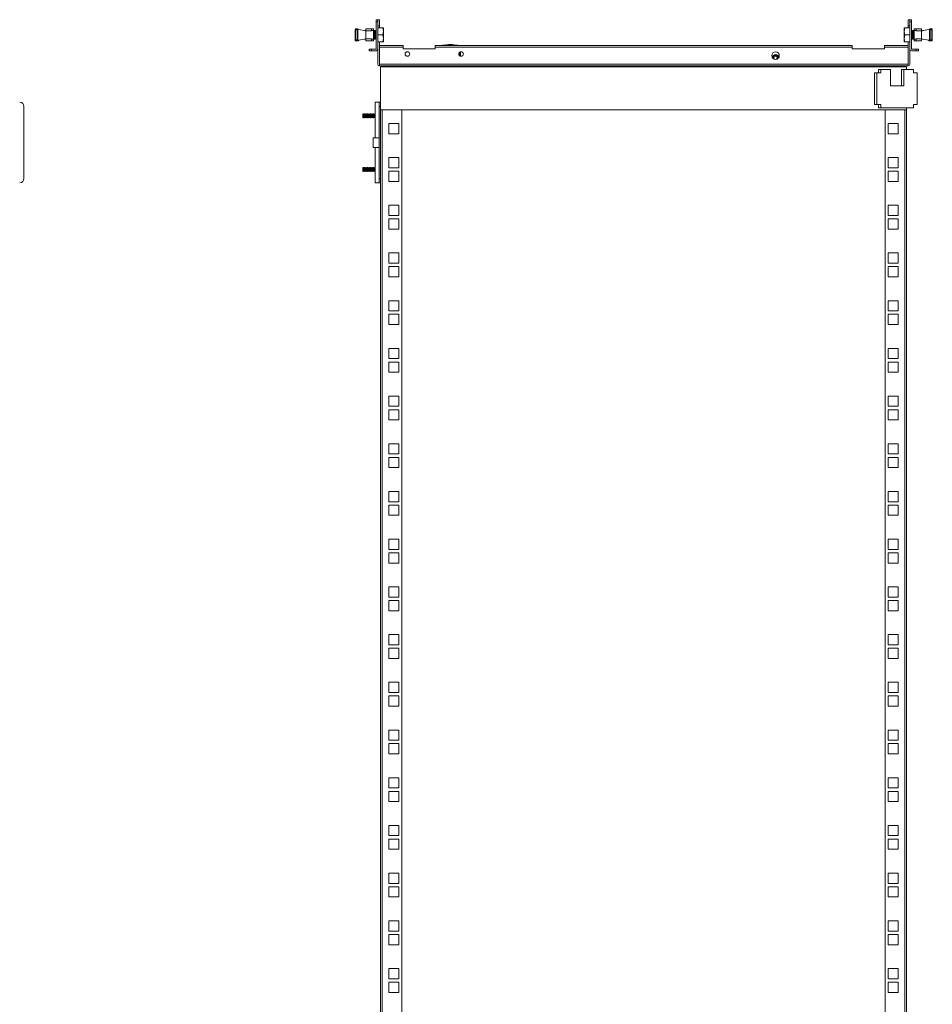
# Model space of a CAD drawing. Units: millimetres. Extents: x 4 to 5653, y 4 to 3906.
# Drawn here: x 2385 to 3235, y 1938 to 2856 of the extents above; entities that cross this region are included whole.
import ezdxf

# ---------------------------------------------------------------- set-up
doc = ezdxf.new("R2010")
doc.units = ezdxf.units.MM

msp = doc.modelspace()

# ---------------------------------------------------------------- linework, layer by layer
at = {"color": 7, "linetype": 'Continuous', "lineweight": 15}
for p, q in [((2717.18, 2853.63), (2717.18, 2855.63)), ((2717.18, 2855.63), (2718.68, 2855.63)), ((2718.68, 2853.63), (2717.18, 2853.63)), ((2717.18, 2828.23), (2717.18, 2853.63)), ((2718.68, 2855.63), (2720.18, 2855.63)), ((2718.68, 2855.63), (2718.68, 2853.63)), ((2718.68, 2828.23), (2718.68, 2853.63)), ((2720.18, 2849.92), (2720.18, 2855.63)), ((3212.68, 2855.63), (3212.68, 2849.92)), ((3214.18, 2855.63), (3212.68, 2855.63)), ((3214.18, 2853.63), (3214.18, 2855.63)), ((3214.18, 2855.63), (3215.68, 2855.63)), ((3215.68, 2853.63), (3214.18, 2853.63)), ((3214.18, 2853.63), (3214.18, 2828.23)), ((3215.68, 2855.63), (3215.68, 2853.63)), ((3215.68, 2853.63), (3215.68, 2828.23)), ((2698.19, 2846.13), (2697.69, 2846.13)), ((2697.69, 2836.83), (2697.69, 2846.13)), ((2698.19, 2846.13), (2698.19, 2847.13)), ((2698.19, 2847.13), (2699.69, 2847.13)), ((2698.19, 2836.83), (2698.19, 2846.13)), ((2699.69, 2846.13), (2698.19, 2846.13)), ((2699.69, 2846.13), (2699.69, 2847.13)), ((2700.19, 2846.13), (2699.69, 2846.13)), ((2699.69, 2836.83), (2699.69, 2846.13)), ((2700.19, 2836.83), (2700.19, 2846.13)), ((2701.09, 2846.46), (2707.68, 2845.18)), ((2706.85, 2845.48), (2706.76, 2845.36)), ((2707.11, 2845.48), (2706.85, 2845.48)), ((2706.85, 2845.48), (2706.85, 2845.34)), ((2707.26, 2845.26), (2707.11, 2845.48)), ((2707.11, 2845.48), (2707.11, 2845.29)), ((2707.68, 2846.83), (2707.68, 2845.18)), ((2707.68, 2837.78), (2707.68, 2845.18)), ((2712.68, 2845.18), (2707.68, 2845.18)), ((2707.83, 2847.09), (2712.68, 2847.09)), ((2712.68, 2847.13), (2707.98, 2847.13)), ((2714.68, 2847.13), (2712.68, 2847.13)), ((2712.68, 2847.13), (2712.68, 2845.59)), ((2712.68, 2845.18), (2712.68, 2845.59)), ((2712.68, 2845.59), (2714.68, 2845.59)), ((2714.68, 2847.13), (2714.68, 2845.59)), ((2715.98, 2845.5), (2714.68, 2845.78)), ((2714.68, 2845.59), (2714.68, 2837.37)), ((2715.45, 2845.48), (2715.45, 2837.48)), ((2715.71, 2845.48), (2715.71, 2841.48)), ((2715.98, 2845.5), (2715.98, 2841.48)), ((2716.2, 2844.79), (2715.98, 2845.1)), ((2716.68, 2845.48), (2716.2, 2844.79)), ((2716.2, 2844.79), (2716.2, 2838.17)), ((2716.94, 2845.48), (2716.68, 2845.48)), ((2716.68, 2845.48), (2716.68, 2837.48)), ((2717.18, 2845.14), (2716.94, 2845.48)), ((2716.94, 2845.48), (2716.94, 2841.48)), ((2718.68, 2849.92), (2720.18, 2849.92)), ((2723.4, 2847.98), (2718.68, 2847.98)), ((2720.18, 2849.92), (2720.18, 2847.98)), ((2723.4, 2847.98), (2723.98, 2844.73)), ((2723.98, 2847.98), (2723.4, 2847.98)), ((2723.98, 2844.73), (2723.4, 2841.48)), ((2723.98, 2844.73), (2723.98, 2847.98)), ((2723.98, 2838.23), (2723.98, 2844.73)), ((3208.88, 2844.73), (3209.46, 2847.98)), ((3209.46, 2847.98), (3208.88, 2847.98)), ((3208.88, 2847.98), (3208.88, 2844.73)), ((3209.46, 2841.48), (3208.88, 2844.73)), ((3208.88, 2844.73), (3208.88, 2838.23)), ((3214.18, 2847.98), (3209.46, 2847.98)), ((3212.68, 2849.92), (3214.18, 2849.92)), ((3212.68, 2847.98), (3212.68, 2849.92)), ((3215.91, 2845.48), (3215.68, 2845.14)), ((3216.17, 2845.48), (3215.91, 2845.48)), ((3215.91, 2841.48), (3215.91, 2845.48)), ((3216.66, 2844.79), (3216.17, 2845.48)), ((3216.17, 2837.48), (3216.17, 2845.48)), ((3216.88, 2845.1), (3216.66, 2844.79)), ((3216.66, 2838.17), (3216.66, 2844.79)), ((3218.18, 2845.79), (3216.88, 2845.51)), ((3218.18, 2845.77), (3216.88, 2845.49)), ((3216.88, 2845.49), (3216.88, 2845.51)), ((3216.88, 2841.47), (3216.88, 2845.49)), ((3217.14, 2841.48), (3217.14, 2845.48)), ((3217.4, 2837.48), (3217.4, 2845.48)), ((3220.18, 2847.14), (3218.18, 2847.14)), ((3218.18, 2847.12), (3218.18, 2847.14)), ((3220.18, 2847.12), (3218.18, 2847.12)), ((3218.18, 2847.12), (3218.18, 2845.58)), ((3218.18, 2837.36), (3218.18, 2845.58)), ((3218.18, 2845.58), (3220.18, 2845.58)), ((3220.18, 2847.12), (3220.18, 2847.14)), ((3224.88, 2847.14), (3220.18, 2847.14)), ((3220.18, 2845.58), (3220.18, 2847.12)), ((3224.88, 2847.12), (3220.18, 2847.12)), ((3220.18, 2847.08), (3225.03, 2847.08)), ((3220.18, 2845.17), (3220.18, 2845.58)), ((3225.18, 2845.17), (3220.18, 2845.17)), ((3225.18, 2845.17), (3225.18, 2846.82)), ((3225.18, 2845.17), (3231.77, 2846.46)), ((3225.6, 2845.27), (3225.18, 2845.19)), ((3225.18, 2845.17), (3225.18, 2837.77)), ((3225.74, 2845.48), (3225.58, 2845.25)), ((3226.01, 2845.48), (3225.74, 2845.48)), ((3225.74, 2845.28), (3225.74, 2845.48)), ((3226.1, 2845.35), (3226.01, 2845.48)), ((3226.01, 2845.33), (3226.01, 2845.48)), ((3231.78, 2846.47), (3226.09, 2845.36)), ((3232.67, 2846.12), (3233.17, 2846.12)), ((3232.67, 2846.12), (3232.67, 2836.82)), ((3233.17, 2847.14), (3234.67, 2847.14)), ((3233.17, 2847.12), (3233.17, 2846.12)), ((3234.67, 2847.12), (3233.17, 2847.12)), ((3234.67, 2846.12), (3233.17, 2846.12)), ((3233.17, 2846.12), (3233.17, 2836.82)), ((3234.67, 2847.12), (3234.67, 2846.12)), ((3235.17, 2846.12), (3234.67, 2846.12)), ((3234.67, 2846.12), (3234.67, 2836.82)), ((3235.17, 2846.12), (3235.17, 2836.82)), ((2697.69, 2836.83), (2698.19, 2836.83)), ((2698.19, 2835.83), (2698.19, 2836.83)), ((2698.19, 2836.83), (2699.69, 2836.83)), ((2698.19, 2835.83), (2699.69, 2835.83)), ((2699.69, 2835.83), (2699.69, 2836.83)), ((2700.19, 2836.83), (2699.69, 2836.83)), ((2707.68, 2837.78), (2701.09, 2836.49)), ((2706.76, 2837.6), (2706.85, 2837.48)), ((2706.85, 2837.62), (2706.85, 2837.48)), ((2706.85, 2837.48), (2707.11, 2837.48)), ((2707.11, 2837.48), (2707.26, 2837.7)), ((2707.11, 2837.67), (2707.11, 2837.48)), ((2707.68, 2837.78), (2712.68, 2837.78)), ((2707.68, 2837.78), (2707.68, 2836.13)), ((2712.68, 2835.87), (2707.83, 2835.87)), ((2707.98, 2835.83), (2712.68, 2835.83)), ((2712.68, 2837.78), (2712.68, 2837.37)), ((2714.68, 2837.37), (2712.68, 2837.37)), ((2712.68, 2837.37), (2712.68, 2835.83)), ((2712.68, 2835.83), (2714.68, 2835.83)), ((2714.68, 2837.18), (2715.98, 2837.45)), ((2714.68, 2835.83), (2714.68, 2837.37)), ((2715.71, 2841.48), (2715.71, 2837.48)), ((2715.98, 2841.48), (2715.98, 2837.45)), ((2715.98, 2837.85), (2716.2, 2838.17)), ((2716.2, 2838.17), (2716.68, 2837.48)), ((2716.68, 2837.48), (2716.94, 2837.48)), ((2716.94, 2841.48), (2716.94, 2837.48)), ((2716.94, 2837.48), (2717.18, 2837.81)), ((2718.68, 2841.48), (2723.4, 2841.48)), ((2718.68, 2834.98), (2723.4, 2834.98)), ((2720.18, 2814.23), (2720.18, 2834.98)), ((2723.4, 2841.48), (2723.98, 2838.23)), ((2723.98, 2838.23), (2723.4, 2834.98)), ((2723.4, 2834.98), (2723.98, 2834.98)), ((2723.98, 2834.98), (2723.98, 2838.23)), ((3208.88, 2838.23), (3209.46, 2841.48)), ((3209.46, 2834.98), (3208.88, 2838.23)), ((3208.88, 2838.23), (3208.88, 2834.98)), ((3208.88, 2834.98), (3209.46, 2834.98)), ((3214.18, 2841.48), (3209.46, 2841.48)), ((3209.46, 2834.98), (3214.18, 2834.98)), ((3212.68, 2834.98), (3212.68, 2814.23)), ((3215.68, 2837.81), (3215.91, 2837.48)), ((3215.91, 2837.48), (3215.91, 2841.48)), ((3215.91, 2837.48), (3216.17, 2837.48)), ((3216.17, 2837.48), (3216.66, 2838.17)), ((3216.66, 2838.17), (3216.88, 2837.85)), ((3216.88, 2837.45), (3216.88, 2841.47)), ((3216.88, 2837.45), (3218.18, 2837.17)), ((3217.14, 2837.48), (3217.14, 2841.48)), ((3220.18, 2837.36), (3218.18, 2837.36)), ((3218.18, 2835.82), (3218.18, 2837.36)), ((3218.18, 2835.82), (3220.18, 2835.82)), ((3220.18, 2837.77), (3220.18, 2837.36)), ((3220.18, 2837.77), (3225.18, 2837.77)), ((3220.18, 2835.82), (3220.18, 2837.36)), ((3225.03, 2835.86), (3220.18, 2835.86)), ((3220.18, 2835.82), (3224.88, 2835.82)), ((3231.77, 2836.48), (3225.18, 2837.77)), ((3225.18, 2836.12), (3225.18, 2837.77)), ((3225.6, 2837.69), (3225.74, 2837.48)), ((3225.74, 2837.48), (3225.74, 2837.66)), ((3225.74, 2837.48), (3226.01, 2837.48)), ((3226.01, 2837.48), (3226.01, 2837.61)), ((3226.01, 2837.48), (3226.09, 2837.59)), ((3232.67, 2836.82), (3233.17, 2836.82)), ((3233.17, 2836.82), (3233.17, 2835.82)), ((3233.17, 2836.82), (3234.67, 2836.82)), ((3234.67, 2835.82), (3233.17, 2835.82)), ((3234.67, 2836.82), (3234.67, 2835.82)), ((3234.67, 2836.82), (3235.17, 2836.82)), ((2710.68, 2826.63), (2710.68, 2828.13)), ((2710.68, 2828.13), (2712.68, 2828.13)), ((2712.68, 2826.63), (2710.68, 2826.63)), ((2712.68, 2826.63), (2712.68, 2828.13)), ((2712.68, 2828.13), (2717.08, 2828.13)), ((2717.08, 2826.63), (2712.68, 2826.63)), ((2718.68, 2814.23), (2718.68, 2828.23)), ((2742.28, 2831.63), (2720.28, 2831.63)), ((2720.28, 2831.63), (2720.28, 2830.03)), ((2720.28, 2830.03), (2720.28, 2814.23)), ((2742.28, 2830.03), (2720.28, 2830.03)), ((2742.28, 2830.03), (2742.28, 2831.63)), ((2742.28, 2828.63), (2742.28, 2830.03)), ((2772.28, 2828.63), (2742.28, 2828.63)), ((3160.58, 2831.63), (2772.28, 2831.63)), ((2772.28, 2831.63), (2772.28, 2830.03)), ((3160.58, 2830.03), (2772.28, 2830.03)), ((2772.28, 2830.03), (2772.28, 2828.63)), ((2778.29, 2831.63), (2779.08, 2831.86)), ((2779.77, 2832.02), (2784.58, 2832.53)), ((2784.58, 2832.53), (2784.76, 2832.53)), ((2784.76, 2832.53), (2785.4, 2832.53)), ((2786.76, 2832.53), (2785.4, 2832.53)), ((2786.76, 2832.53), (2787.4, 2832.53)), ((2787.4, 2832.53), (2787.58, 2832.53)), ((2787.58, 2832.53), (2792.38, 2832.02)), ((2793.08, 2831.86), (2793.87, 2831.63)), ((3160.58, 2830.03), (3160.58, 2831.63)), ((3160.58, 2828.63), (3160.58, 2830.03)), ((3190.58, 2828.63), (3160.58, 2828.63)), ((3212.58, 2831.63), (3190.58, 2831.63)), ((3190.58, 2831.63), (3190.58, 2830.03)), ((3190.58, 2830.03), (3190.58, 2828.63)), ((3212.58, 2830.03), (3190.58, 2830.03)), ((3212.58, 2830.03), (3212.58, 2831.63)), ((3212.58, 2814.23), (3212.58, 2830.03)), ((3214.18, 2828.23), (3214.18, 2814.23)), ((3215.78, 2828.13), (3220.18, 2828.13)), ((3220.18, 2826.63), (3215.78, 2826.63)), ((3220.18, 2826.63), (3220.18, 2828.13)), ((3220.18, 2828.13), (3222.18, 2828.13)), ((3222.18, 2826.63), (3220.18, 2826.63)), ((3222.18, 2826.63), (3222.18, 2828.13)), ((2794.65, 2824.06), (2795.14, 2824.06)), ((2795.16, 2824.73), (2795.21, 2825.46)), ((2795.58, 2825.64), (2795.58, 2821.62)), ((3087.44, 2820.13), (3088.31, 2821.63)), ((3087.44, 2820.13), (3088.24, 2818.76)), ((3090.04, 2821.63), (3088.31, 2821.63)), ((3090.91, 2820.13), (3090.04, 2821.63)), ((3090.91, 2820.13), (3090.12, 2818.76)), ((3091.62, 2820.13), (3091.56, 2819.56)), ((3212.58, 2814.23), (2720.28, 2814.23)), ((2720.28, 2814.23), (2720.28, 2813.45)), ((2720.28, 2813.45), (2720.28, 2812.63)), ((2720.28, 2812.63), (3212.58, 2812.63)), ((2721.18, 2811.63), (2721.18, 2771.63)), ((2721.18, 2811.63), (3211.18, 2811.63)), ((2776.58, 2812.63), (2776.58, 2811.63)), ((2779.58, 2811.63), (2779.58, 2812.63)), ((2784.58, 2812.63), (2784.58, 2811.63)), ((2787.58, 2811.63), (2787.58, 2812.63)), ((2792.58, 2812.63), (2792.58, 2811.63)), ((2795.58, 2812.63), (2795.58, 2811.63)), ((3084.18, 2812.63), (3084.18, 2812.39)), ((3084.18, 2812.39), (3085, 2811.81)), ((3089.18, 2812.39), (3084.18, 2812.39)), ((3085, 2811.81), (3084.75, 2811.63)), ((3093.35, 2811.81), (3085, 2811.81)), ((3094.18, 2812.39), (3089.18, 2812.39)), ((3093.35, 2811.81), (3094.18, 2812.39)), ((3093.6, 2811.63), (3093.35, 2811.81)), ((3094.18, 2812.39), (3094.18, 2812.63)), ((3187.08, 2809.13), (3184.92, 2809.13)), ((3184.92, 2806.13), (3184.92, 2809.13)), ((3187.08, 2806.13), (3187.08, 2809.13)), ((3187.08, 2809.13), (3196.08, 2809.13)), ((3196.08, 2809.13), (3196.08, 2794.13)), ((3208.58, 2809.13), (3206.42, 2809.13)), ((3206.42, 2794.13), (3206.42, 2809.13)), ((3208.58, 2794.13), (3208.58, 2809.13)), ((3208.58, 2809.13), (3217.58, 2809.13)), ((3211.18, 2811.63), (3211.18, 2809.13)), ((3212.58, 2813.45), (3212.58, 2814.23)), ((3212.58, 2812.63), (3212.58, 2813.45)), ((3217.58, 2809.13), (3217.58, 2806.13)), ((3181.42, 2776.63), (3181.42, 2806.13)), ((3183.58, 2806.13), (3181.42, 2806.13)), ((3183.58, 2776.63), (3183.58, 2806.13)), ((3183.58, 2806.13), (3187.08, 2806.13)), ((3217.58, 2806.13), (3221.08, 2806.13)), ((3221.08, 2806.13), (3221.08, 2776.63)), ((3196.08, 2794.13), (3208.58, 2794.13)), ((2389.15, 2707.63), (2389.15, 2774.63)), ((2716.18, 2778.63), (2716.18, 2745.63)), ((2716.28, 2778.63), (2716.18, 2778.63)), ((2719.85, 2778.63), (2716.28, 2778.63)), ((2719.85, 2778.63), (2719.86, 2778.63)), ((2721.18, 2778.63), (2719.86, 2778.63)), ((2719.86, 2778.63), (2719.86, 2774.63)), ((2719.86, 2774.63), (2719.86, 2707.63)), ((2721.18, 2771.63), (2721.18, 1193.63)), ((2721.18, 2771.63), (3211.18, 2771.63)), ((2722.78, 1193.63), (2722.78, 2771.63)), ((2722.78, 2771.63), (2741.18, 2771.63)), ((2741.18, 2771.63), (2741.18, 1193.63)), ((3183.58, 2776.63), (3181.42, 2776.63)), ((3187.08, 2776.63), (3183.58, 2776.63)), ((3184.92, 2773.63), (3184.92, 2776.63)), ((3187.08, 2773.63), (3184.92, 2773.63)), ((3187.08, 2773.63), (3187.08, 2776.63)), ((3217.58, 2773.63), (3187.08, 2773.63)), ((3191.18, 1193.63), (3191.18, 2771.63)), ((3191.18, 2771.63), (3209.58, 2771.63)), ((3209.58, 2771.63), (3209.58, 1193.63)), ((3211.18, 2773.63), (3211.18, 2771.63)), ((3211.18, 1193.63), (3211.18, 2771.63)), ((3217.58, 2776.63), (3217.58, 2773.63)), ((3221.08, 2776.63), (3217.58, 2776.63)), ((2704.7, 2767.82), (2704.68, 2767.78)), ((2704.68, 2767.78), (2704.68, 2764.48)), ((2704.68, 2764.48), (2704.7, 2764.43)), ((2705.05, 2768.03), (2704.7, 2767.82)), ((2704.7, 2767.82), (2704.7, 2764.43)), ((2704.7, 2764.43), (2705.05, 2764.23)), ((2705.25, 2767.68), (2705.05, 2768.03)), ((2705.05, 2768.03), (2705.05, 2764.23)), ((2705.05, 2764.23), (2705.25, 2764.58)), ((2706.02, 2767.68), (2705.25, 2767.68)), ((2705.25, 2767.68), (2705.25, 2764.58)), ((2705.25, 2764.58), (2706.02, 2764.58)), ((2706.34, 2768.23), (2706.02, 2767.68)), ((2706.02, 2767.68), (2706.02, 2764.58)), ((2706.02, 2764.58), (2706.34, 2764.03)), ((2706.65, 2767.68), (2706.34, 2768.23)), ((2706.34, 2768.23), (2706.34, 2764.03)), ((2706.34, 2764.03), (2706.65, 2764.58)), ((2707.42, 2767.68), (2706.65, 2767.68)), ((2706.65, 2767.68), (2706.65, 2764.58)), ((2706.65, 2764.58), (2707.42, 2764.58)), ((2707.74, 2768.23), (2707.42, 2767.68)), ((2707.42, 2767.68), (2707.42, 2764.58)), ((2707.42, 2764.58), (2707.74, 2764.03)), ((2708.05, 2767.68), (2707.74, 2768.23)), ((2707.74, 2768.23), (2707.74, 2764.03)), ((2707.74, 2764.03), (2708.05, 2764.58)), ((2708.82, 2767.68), (2708.05, 2767.68)), ((2708.05, 2767.68), (2708.05, 2764.58)), ((2708.05, 2764.58), (2708.82, 2764.58)), ((2709.14, 2768.23), (2708.82, 2767.68)), ((2708.82, 2767.68), (2708.82, 2764.58)), ((2708.82, 2764.58), (2709.14, 2764.03)), ((2709.45, 2767.68), (2709.14, 2768.23)), ((2709.14, 2768.23), (2709.14, 2764.03)), ((2709.14, 2764.03), (2709.45, 2764.58)), ((2710.22, 2767.68), (2709.45, 2767.68)), ((2709.45, 2767.68), (2709.45, 2764.58)), ((2709.45, 2764.58), (2710.22, 2764.58)), ((2710.54, 2768.23), (2710.22, 2767.68)), ((2710.22, 2767.68), (2710.22, 2764.58)), ((2710.22, 2764.58), (2710.54, 2764.03)), ((2710.85, 2767.68), (2710.54, 2768.23)), ((2710.54, 2768.23), (2710.54, 2764.03)), ((2710.54, 2764.03), (2710.85, 2764.58)), ((2711.62, 2767.68), (2710.85, 2767.68)), ((2710.85, 2767.68), (2710.85, 2764.58)), ((2710.85, 2764.58), (2711.62, 2764.58)), ((2711.94, 2768.23), (2711.62, 2767.68)), ((2711.62, 2767.68), (2711.62, 2764.58)), ((2711.62, 2764.58), (2711.94, 2764.03)), ((2712.25, 2767.68), (2711.94, 2768.23)), ((2711.94, 2768.23), (2711.94, 2764.03)), ((2711.94, 2764.03), (2712.25, 2764.58)), ((2713.02, 2767.68), (2712.25, 2767.68)), ((2712.25, 2767.68), (2712.25, 2764.58)), ((2712.25, 2764.58), (2713.02, 2764.58)), ((2713.34, 2768.23), (2713.02, 2767.68)), ((2713.02, 2767.68), (2713.02, 2764.58)), ((2713.02, 2764.58), (2713.34, 2764.03)), ((2713.65, 2767.68), (2713.34, 2768.23)), ((2713.34, 2768.23), (2713.34, 2764.03)), ((2713.34, 2764.03), (2713.65, 2764.58)), ((2714.42, 2767.68), (2713.65, 2767.68)), ((2713.65, 2767.68), (2713.65, 2764.58)), ((2713.65, 2764.58), (2714.42, 2764.58)), ((2714.74, 2768.23), (2714.42, 2767.68)), ((2714.42, 2767.68), (2714.42, 2764.58)), ((2714.42, 2764.58), (2714.74, 2764.03)), ((2715.05, 2767.68), (2714.74, 2768.23)), ((2714.74, 2768.23), (2714.74, 2764.03)), ((2714.74, 2764.03), (2715.05, 2764.58)), ((2715.82, 2767.68), (2715.05, 2767.68)), ((2715.05, 2767.68), (2715.05, 2764.58)), ((2715.05, 2764.58), (2715.82, 2764.58)), ((2716.14, 2768.23), (2715.82, 2767.68)), ((2715.82, 2767.68), (2715.82, 2764.58)), ((2715.82, 2764.58), (2716.14, 2764.03)), ((2716.18, 2768.16), (2716.14, 2768.23)), ((2716.14, 2768.23), (2716.14, 2764.03)), ((2716.14, 2764.03), (2716.18, 2764.1)), ((2728.93, 2758.9), (2728.93, 2749.4)), ((2738.43, 2758.9), (2728.93, 2758.9)), ((2738.43, 2749.4), (2738.43, 2758.9)), ((3203.43, 2758.9), (3193.93, 2758.9)), ((3193.93, 2758.9), (3193.93, 2749.4)), ((3203.43, 2749.4), (3203.43, 2758.9)), ((2719.86, 2745.63), (2714.36, 2745.63)), ((2714.36, 2745.63), (2714.36, 2736.63)), ((2728.93, 2749.4), (2738.43, 2749.4)), ((3193.93, 2749.4), (3203.43, 2749.4)), ((2714.36, 2736.63), (2719.86, 2736.63)), ((2716.18, 2736.63), (2716.18, 2703.63)), ((2738.43, 2727.15), (2728.93, 2727.15)), ((2728.93, 2727.15), (2728.93, 2717.65)), ((2738.43, 2717.65), (2738.43, 2727.15)), ((3203.43, 2727.15), (3193.93, 2727.15)), ((3193.93, 2727.15), (3193.93, 2717.65)), ((3203.43, 2717.65), (3203.43, 2727.15)), ((2704.7, 2717.82), (2704.68, 2717.78)), ((2704.68, 2717.78), (2704.68, 2714.48)), ((2705.05, 2718.03), (2704.7, 2717.82)), ((2704.7, 2717.82), (2704.7, 2714.43)), ((2705.25, 2717.68), (2705.05, 2718.03)), ((2705.05, 2718.03), (2705.05, 2714.23)), ((2706.02, 2717.68), (2705.25, 2717.68)), ((2705.25, 2717.68), (2705.25, 2714.58)), ((2706.34, 2718.23), (2706.02, 2717.68)), ((2706.02, 2717.68), (2706.02, 2714.58)), ((2706.65, 2717.68), (2706.34, 2718.23)), ((2706.34, 2718.23), (2706.34, 2714.03)), ((2707.42, 2717.68), (2706.65, 2717.68)), ((2706.65, 2717.68), (2706.65, 2714.58)), ((2707.74, 2718.23), (2707.42, 2717.68)), ((2707.42, 2717.68), (2707.42, 2714.58)), ((2708.05, 2717.68), (2707.74, 2718.23)), ((2707.74, 2718.23), (2707.74, 2714.03)), ((2708.82, 2717.68), (2708.05, 2717.68)), ((2708.05, 2717.68), (2708.05, 2714.58)), ((2709.14, 2718.23), (2708.82, 2717.68)), ((2708.82, 2717.68), (2708.82, 2714.58)), ((2709.45, 2717.68), (2709.14, 2718.23)), ((2709.14, 2718.23), (2709.14, 2714.03)), ((2710.22, 2717.68), (2709.45, 2717.68)), ((2709.45, 2717.68), (2709.45, 2714.58)), ((2710.54, 2718.23), (2710.22, 2717.68)), ((2710.22, 2717.68), (2710.22, 2714.58)), ((2710.85, 2717.68), (2710.54, 2718.23)), ((2710.54, 2718.23), (2710.54, 2714.03)), ((2711.62, 2717.68), (2710.85, 2717.68)), ((2710.85, 2717.68), (2710.85, 2714.58)), ((2711.94, 2718.23), (2711.62, 2717.68)), ((2711.62, 2717.68), (2711.62, 2714.58)), ((2712.25, 2717.68), (2711.94, 2718.23)), ((2711.94, 2718.23), (2711.94, 2714.03)), ((2713.02, 2717.68), (2712.25, 2717.68)), ((2712.25, 2717.68), (2712.25, 2714.58)), ((2713.34, 2718.23), (2713.02, 2717.68)), ((2713.02, 2717.68), (2713.02, 2714.58)), ((2713.65, 2717.68), (2713.34, 2718.23)), ((2713.34, 2718.23), (2713.34, 2714.03)), ((2714.42, 2717.68), (2713.65, 2717.68)), ((2713.65, 2717.68), (2713.65, 2714.58)), ((2714.74, 2718.23), (2714.42, 2717.68)), ((2714.42, 2717.68), (2714.42, 2714.58)), ((2715.05, 2717.68), (2714.74, 2718.23)), ((2714.74, 2718.23), (2714.74, 2714.03)), ((2715.82, 2717.68), (2715.05, 2717.68)), ((2715.05, 2717.68), (2715.05, 2714.58)), ((2716.14, 2718.23), (2715.82, 2717.68)), ((2715.82, 2717.68), (2715.82, 2714.58)), ((2716.18, 2718.16), (2716.14, 2718.23)), ((2716.14, 2718.23), (2716.14, 2714.03)), ((2728.93, 2717.65), (2738.43, 2717.65)), ((3193.93, 2717.65), (3203.43, 2717.65)), ((2704.68, 2714.48), (2704.7, 2714.43)), ((2704.7, 2714.43), (2705.05, 2714.23)), ((2705.05, 2714.23), (2705.25, 2714.58)), ((2705.25, 2714.58), (2706.02, 2714.58)), ((2706.02, 2714.58), (2706.34, 2714.03)), ((2706.34, 2714.03), (2706.65, 2714.58)), ((2706.65, 2714.58), (2707.42, 2714.58)), ((2707.42, 2714.58), (2707.74, 2714.03)), ((2707.74, 2714.03), (2708.05, 2714.58)), ((2708.05, 2714.58), (2708.82, 2714.58)), ((2708.82, 2714.58), (2709.14, 2714.03)), ((2709.14, 2714.03), (2709.45, 2714.58)), ((2709.45, 2714.58), (2710.22, 2714.58)), ((2710.22, 2714.58), (2710.54, 2714.03)), ((2710.54, 2714.03), (2710.85, 2714.58)), ((2710.85, 2714.58), (2711.62, 2714.58)), ((2711.62, 2714.58), (2711.94, 2714.03)), ((2711.94, 2714.03), (2712.25, 2714.58)), ((2712.25, 2714.58), (2713.02, 2714.58)), ((2713.02, 2714.58), (2713.34, 2714.03)), ((2713.34, 2714.03), (2713.65, 2714.58)), ((2713.65, 2714.58), (2714.42, 2714.58)), ((2714.42, 2714.58), (2714.74, 2714.03)), ((2714.74, 2714.03), (2715.05, 2714.58)), ((2715.05, 2714.58), (2715.82, 2714.58)), ((2715.82, 2714.58), (2716.14, 2714.03)), ((2716.14, 2714.03), (2716.18, 2714.1)), ((2719.86, 2707.63), (2719.86, 2703.63)), ((2738.43, 2714.45), (2728.93, 2714.45)), ((2728.93, 2714.45), (2728.93, 2704.95)), ((2738.43, 2704.95), (2738.43, 2714.45)), ((3203.43, 2714.45), (3193.93, 2714.45)), ((3193.93, 2714.45), (3193.93, 2704.95)), ((3203.43, 2704.95), (3203.43, 2714.45)), ((2716.18, 2703.63), (2716.28, 2703.63)), ((2716.28, 2703.63), (2719.85, 2703.63)), ((2719.85, 2703.63), (2719.86, 2703.63)), ((2719.86, 2703.63), (2721.18, 2703.63)), ((2728.93, 2704.95), (2738.43, 2704.95)), ((3193.93, 2704.95), (3203.43, 2704.95)), ((2738.43, 2682.7), (2728.93, 2682.7)), ((2728.93, 2682.7), (2728.93, 2673.2)), ((2738.43, 2673.2), (2738.43, 2682.7)), ((3203.43, 2682.7), (3193.93, 2682.7)), ((3193.93, 2682.7), (3193.93, 2673.2)), ((3203.43, 2673.2), (3203.43, 2682.7)), ((2728.93, 2673.2), (2738.43, 2673.2)), ((2738.43, 2670), (2728.93, 2670)), ((2728.93, 2670), (2728.93, 2660.5)), ((2738.43, 2660.5), (2738.43, 2670)), ((3193.93, 2673.2), (3203.43, 2673.2)), ((3203.43, 2670), (3193.93, 2670)), ((3193.93, 2670), (3193.93, 2660.5)), ((3203.43, 2660.5), (3203.43, 2670)), ((2728.93, 2660.5), (2738.43, 2660.5)), ((3193.93, 2660.5), (3203.43, 2660.5)), ((2728.93, 2638.25), (2728.93, 2628.75)), ((2738.43, 2638.25), (2728.93, 2638.25)), ((2738.43, 2628.75), (2738.43, 2638.25)), ((3203.43, 2638.25), (3193.93, 2638.25)), ((3193.93, 2638.25), (3193.93, 2628.75)), ((3203.43, 2628.75), (3203.43, 2638.25)), ((2728.93, 2628.75), (2738.43, 2628.75)), ((2728.93, 2625.55), (2728.93, 2616.05)), ((2738.43, 2625.55), (2728.93, 2625.55)), ((2738.43, 2616.05), (2738.43, 2625.55)), ((3193.93, 2628.75), (3203.43, 2628.75)), ((3203.43, 2625.55), (3193.93, 2625.55)), ((3193.93, 2625.55), (3193.93, 2616.05)), ((3203.43, 2616.05), (3203.43, 2625.55)), ((2728.93, 2616.05), (2738.43, 2616.05)), ((3193.93, 2616.05), (3203.43, 2616.05)), ((2728.93, 2593.8), (2728.93, 2584.3)), ((2738.43, 2593.8), (2728.93, 2593.8)), ((2738.43, 2584.3), (2738.43, 2593.8)), ((3203.43, 2593.8), (3193.93, 2593.8)), ((3193.93, 2593.8), (3193.93, 2584.3)), ((3203.43, 2584.3), (3203.43, 2593.8)), ((2728.93, 2584.3), (2738.43, 2584.3)), ((2728.93, 2581.1), (2728.93, 2571.6)), ((2738.43, 2581.1), (2728.93, 2581.1)), ((2738.43, 2571.6), (2738.43, 2581.1)), ((3193.93, 2584.3), (3203.43, 2584.3)), ((3203.43, 2581.1), (3193.93, 2581.1)), ((3193.93, 2581.1), (3193.93, 2571.6)), ((3203.43, 2571.6), (3203.43, 2581.1)), ((2728.93, 2571.6), (2738.43, 2571.6)), ((3193.93, 2571.6), (3203.43, 2571.6)), ((2728.93, 2549.35), (2728.93, 2539.85)), ((2738.43, 2549.35), (2728.93, 2549.35)), ((2738.43, 2539.85), (2738.43, 2549.35)), ((3203.43, 2549.35), (3193.93, 2549.35)), ((3193.93, 2549.35), (3193.93, 2539.85)), ((3203.43, 2539.85), (3203.43, 2549.35)), ((2728.93, 2539.85), (2738.43, 2539.85)), ((2728.93, 2536.65), (2728.93, 2527.15)), ((2738.43, 2536.65), (2728.93, 2536.65)), ((2738.43, 2527.15), (2738.43, 2536.65)), ((3193.93, 2539.85), (3203.43, 2539.85)), ((3203.43, 2536.65), (3193.93, 2536.65)), ((3193.93, 2536.65), (3193.93, 2527.15)), ((3203.43, 2527.15), (3203.43, 2536.65)), ((2728.93, 2527.15), (2738.43, 2527.15)), ((3193.93, 2527.15), (3203.43, 2527.15)), ((2728.93, 2504.9), (2728.93, 2495.4)), ((2738.43, 2504.9), (2728.93, 2504.9)), ((2738.43, 2495.4), (2738.43, 2504.9)), ((3203.43, 2504.9), (3193.93, 2504.9)), ((3193.93, 2504.9), (3193.93, 2495.4)), ((3203.43, 2495.4), (3203.43, 2504.9)), ((2728.93, 2495.4), (2738.43, 2495.4)), ((2728.93, 2492.2), (2728.93, 2482.7)), ((2738.43, 2492.2), (2728.93, 2492.2)), ((2738.43, 2482.7), (2738.43, 2492.2)), ((3193.93, 2495.4), (3203.43, 2495.4)), ((3203.43, 2492.2), (3193.93, 2492.2)), ((3193.93, 2492.2), (3193.93, 2482.7)), ((3203.43, 2482.7), (3203.43, 2492.2)), ((2728.93, 2482.7), (2738.43, 2482.7)), ((3193.93, 2482.7), (3203.43, 2482.7)), ((2728.93, 2460.45), (2728.93, 2450.95)), ((2738.43, 2460.45), (2728.93, 2460.45)), ((2738.43, 2450.95), (2738.43, 2460.45)), ((3203.43, 2460.45), (3193.93, 2460.45)), ((3193.93, 2460.45), (3193.93, 2450.95)), ((3203.43, 2450.95), (3203.43, 2460.45)), ((2728.93, 2450.95), (2738.43, 2450.95)), ((3193.93, 2450.95), (3203.43, 2450.95)), ((2728.93, 2447.75), (2728.93, 2438.25)), ((2738.43, 2447.75), (2728.93, 2447.75)), ((2738.43, 2438.25), (2738.43, 2447.75)), ((3203.43, 2447.75), (3193.93, 2447.75)), ((3193.93, 2447.75), (3193.93, 2438.25)), ((3203.43, 2438.25), (3203.43, 2447.75)), ((2728.93, 2438.25), (2738.43, 2438.25)), ((3193.93, 2438.25), (3203.43, 2438.25)), ((2728.93, 2416), (2728.93, 2406.5)), ((2738.43, 2416), (2728.93, 2416)), ((2738.43, 2406.5), (2738.43, 2416)), ((3203.43, 2416), (3193.93, 2416)), ((3193.93, 2416), (3193.93, 2406.5)), ((3203.43, 2406.5), (3203.43, 2416)), ((2728.93, 2406.5), (2738.43, 2406.5)), ((3193.93, 2406.5), (3203.43, 2406.5)), ((2728.93, 2403.3), (2728.93, 2393.8)), ((2738.43, 2403.3), (2728.93, 2403.3)), ((2738.43, 2393.8), (2738.43, 2403.3)), ((3203.43, 2403.3), (3193.93, 2403.3)), ((3193.93, 2403.3), (3193.93, 2393.8)), ((3203.43, 2393.8), (3203.43, 2403.3)), ((2728.93, 2393.8), (2738.43, 2393.8)), ((3193.93, 2393.8), (3203.43, 2393.8)), ((2728.93, 2371.55), (2728.93, 2362.05)), ((2738.43, 2371.55), (2728.93, 2371.55)), ((2738.43, 2362.05), (2738.43, 2371.55)), ((3203.43, 2371.55), (3193.93, 2371.55)), ((3193.93, 2371.55), (3193.93, 2362.05)), ((3203.43, 2362.05), (3203.43, 2371.55)), ((2728.93, 2362.05), (2738.43, 2362.05)), ((2728.93, 2358.85), (2728.93, 2349.35)), ((2738.43, 2358.85), (2728.93, 2358.85)), ((2738.43, 2349.35), (2738.43, 2358.85)), ((3193.93, 2362.05), (3203.43, 2362.05)), ((3203.43, 2358.85), (3193.93, 2358.85)), ((3193.93, 2358.85), (3193.93, 2349.35)), ((3203.43, 2349.35), (3203.43, 2358.85)), ((2728.93, 2349.35), (2738.43, 2349.35)), ((3193.93, 2349.35), (3203.43, 2349.35)), ((2728.93, 2327.1), (2728.93, 2317.6)), ((2738.43, 2327.1), (2728.93, 2327.1)), ((2738.43, 2317.6), (2738.43, 2327.1)), ((3203.43, 2327.1), (3193.93, 2327.1)), ((3193.93, 2327.1), (3193.93, 2317.6)), ((3203.43, 2317.6), (3203.43, 2327.1)), ((2728.93, 2317.6), (2738.43, 2317.6)), ((2728.93, 2314.4), (2728.93, 2304.9)), ((2738.43, 2314.4), (2728.93, 2314.4)), ((2738.43, 2304.9), (2738.43, 2314.4)), ((3193.93, 2317.6), (3203.43, 2317.6)), ((3203.43, 2314.4), (3193.93, 2314.4)), ((3193.93, 2314.4), (3193.93, 2304.9)), ((3203.43, 2304.9), (3203.43, 2314.4)), ((2728.93, 2304.9), (2738.43, 2304.9)), ((3193.93, 2304.9), (3203.43, 2304.9)), ((2728.93, 2282.65), (2728.93, 2273.15)), ((2738.43, 2282.65), (2728.93, 2282.65)), ((2738.43, 2273.15), (2738.43, 2282.65)), ((3203.43, 2282.65), (3193.93, 2282.65)), ((3193.93, 2282.65), (3193.93, 2273.15)), ((3203.43, 2273.15), (3203.43, 2282.65)), ((2728.93, 2273.15), (2738.43, 2273.15)), ((2728.93, 2269.95), (2728.93, 2260.45)), ((2738.43, 2269.95), (2728.93, 2269.95)), ((2738.43, 2260.45), (2738.43, 2269.95)), ((3193.93, 2273.15), (3203.43, 2273.15)), ((3203.43, 2269.95), (3193.93, 2269.95)), ((3193.93, 2269.95), (3193.93, 2260.45)), ((3203.43, 2260.45), (3203.43, 2269.95)), ((2728.93, 2260.45), (2738.43, 2260.45)), ((3193.93, 2260.45), (3203.43, 2260.45)), ((2728.93, 2238.2), (2728.93, 2228.7)), ((2738.43, 2238.2), (2728.93, 2238.2)), ((2738.43, 2228.7), (2738.43, 2238.2)), ((3203.43, 2238.2), (3193.93, 2238.2)), ((3193.93, 2238.2), (3193.93, 2228.7)), ((3203.43, 2228.7), (3203.43, 2238.2)), ((2728.93, 2228.7), (2738.43, 2228.7)), ((2728.93, 2225.5), (2728.93, 2216)), ((2738.43, 2225.5), (2728.93, 2225.5)), ((2738.43, 2216), (2738.43, 2225.5)), ((3193.93, 2228.7), (3203.43, 2228.7)), ((3203.43, 2225.5), (3193.93, 2225.5)), ((3193.93, 2225.5), (3193.93, 2216)), ((3203.43, 2216), (3203.43, 2225.5)), ((2728.93, 2216), (2738.43, 2216)), ((3193.93, 2216), (3203.43, 2216)), ((2728.93, 2193.75), (2728.93, 2184.25)), ((2738.43, 2193.75), (2728.93, 2193.75)), ((2738.43, 2184.25), (2738.43, 2193.75)), ((3203.43, 2193.75), (3193.93, 2193.75)), ((3193.93, 2193.75), (3193.93, 2184.25)), ((3203.43, 2184.25), (3203.43, 2193.75)), ((2728.93, 2184.25), (2738.43, 2184.25)), ((3193.93, 2184.25), (3203.43, 2184.25)), ((2728.93, 2181.05), (2728.93, 2171.55)), ((2738.43, 2181.05), (2728.93, 2181.05)), ((2738.43, 2171.55), (2738.43, 2181.05)), ((3203.43, 2181.05), (3193.93, 2181.05)), ((3193.93, 2181.05), (3193.93, 2171.55)), ((3203.43, 2171.55), (3203.43, 2181.05)), ((2728.93, 2171.55), (2738.43, 2171.55)), ((3193.93, 2171.55), (3203.43, 2171.55)), ((2728.93, 2149.3), (2728.93, 2139.8)), ((2738.43, 2149.3), (2728.93, 2149.3)), ((2738.43, 2139.8), (2738.43, 2149.3)), ((3203.43, 2149.3), (3193.93, 2149.3)), ((3193.93, 2149.3), (3193.93, 2139.8)), ((3203.43, 2139.8), (3203.43, 2149.3)), ((2728.93, 2139.8), (2738.43, 2139.8)), ((3193.93, 2139.8), (3203.43, 2139.8)), ((2728.93, 2136.6), (2728.93, 2127.1)), ((2738.43, 2136.6), (2728.93, 2136.6)), ((2738.43, 2127.1), (2738.43, 2136.6)), ((3203.43, 2136.6), (3193.93, 2136.6)), ((3193.93, 2136.6), (3193.93, 2127.1)), ((3203.43, 2127.1), (3203.43, 2136.6)), ((2728.93, 2127.1), (2738.43, 2127.1)), ((3193.93, 2127.1), (3203.43, 2127.1)), ((2728.93, 2104.85), (2728.93, 2095.35)), ((2738.43, 2104.85), (2728.93, 2104.85)), ((2738.43, 2095.35), (2738.43, 2104.85)), ((3203.43, 2104.85), (3193.93, 2104.85)), ((3193.93, 2104.85), (3193.93, 2095.35)), ((3203.43, 2095.35), (3203.43, 2104.85)), ((2728.93, 2095.35), (2738.43, 2095.35)), ((2728.93, 2092.15), (2728.93, 2082.65)), ((2738.43, 2092.15), (2728.93, 2092.15)), ((2738.43, 2082.65), (2738.43, 2092.15)), ((3193.93, 2095.35), (3203.43, 2095.35)), ((3203.43, 2092.15), (3193.93, 2092.15)), ((3193.93, 2092.15), (3193.93, 2082.65)), ((3203.43, 2082.65), (3203.43, 2092.15)), ((2728.93, 2082.65), (2738.43, 2082.65)), ((3193.93, 2082.65), (3203.43, 2082.65)), ((2728.93, 2060.4), (2728.93, 2050.9)), ((2738.43, 2060.4), (2728.93, 2060.4)), ((2738.43, 2050.9), (2738.43, 2060.4)), ((3203.43, 2060.4), (3193.93, 2060.4)), ((3193.93, 2060.4), (3193.93, 2050.9)), ((3203.43, 2050.9), (3203.43, 2060.4)), ((2728.93, 2050.9), (2738.43, 2050.9)), ((2728.93, 2047.7), (2728.93, 2038.2)), ((2738.43, 2047.7), (2728.93, 2047.7)), ((2738.43, 2038.2), (2738.43, 2047.7)), ((3193.93, 2050.9), (3203.43, 2050.9)), ((3203.43, 2047.7), (3193.93, 2047.7)), ((3193.93, 2047.7), (3193.93, 2038.2)), ((3203.43, 2038.2), (3203.43, 2047.7)), ((2728.93, 2038.2), (2738.43, 2038.2)), ((3193.93, 2038.2), (3203.43, 2038.2)), ((2728.93, 2015.95), (2728.93, 2006.45)), ((2738.43, 2015.95), (2728.93, 2015.95)), ((2738.43, 2006.45), (2738.43, 2015.95)), ((3203.43, 2015.95), (3193.93, 2015.95)), ((3193.93, 2015.95), (3193.93, 2006.45)), ((3203.43, 2006.45), (3203.43, 2015.95)), ((2728.93, 2006.45), (2738.43, 2006.45)), ((2728.93, 2003.25), (2728.93, 1993.75)), ((2738.43, 2003.25), (2728.93, 2003.25)), ((2738.43, 1993.75), (2738.43, 2003.25)), ((3193.93, 2006.45), (3203.43, 2006.45)), ((3203.43, 2003.25), (3193.93, 2003.25)), ((3193.93, 2003.25), (3193.93, 1993.75)), ((3203.43, 1993.75), (3203.43, 2003.25)), ((2728.93, 1993.75), (2738.43, 1993.75)), ((3193.93, 1993.75), (3203.43, 1993.75)), ((2728.93, 1971.5), (2728.93, 1962)), ((2738.43, 1971.5), (2728.93, 1971.5)), ((2738.43, 1962), (2738.43, 1971.5)), ((3203.43, 1971.5), (3193.93, 1971.5)), ((3193.93, 1971.5), (3193.93, 1962)), ((3203.43, 1962), (3203.43, 1971.5)), ((2728.93, 1962), (2738.43, 1962)), ((2728.93, 1958.8), (2728.93, 1949.3)), ((2738.43, 1958.8), (2728.93, 1958.8)), ((2738.43, 1949.3), (2738.43, 1958.8)), ((3193.93, 1962), (3203.43, 1962)), ((3203.43, 1958.8), (3193.93, 1958.8)), ((3193.93, 1958.8), (3193.93, 1949.3)), ((3203.43, 1949.3), (3203.43, 1958.8)), ((2728.93, 1949.3), (2738.43, 1949.3)), ((3193.93, 1949.3), (3203.43, 1949.3))]:
    msp.add_line(p, q, dxfattribs=at)
at = {"color": 8, "linetype": 'Continuous', "lineweight": 15}
for p, q in [((3224.88, 2847.12), (3224.88, 2847.14)), ((2779.08, 2831.63), (2779.08, 2831.86)), ((2779.44, 2831.63), (2779.4, 2831.94)), ((2779.89, 2831.63), (2779.77, 2832.02)), ((2785.08, 2832.42), (2785.08, 2831.63)), ((2787.08, 2831.63), (2787.08, 2832.42)), ((2792.38, 2832.02), (2792.26, 2831.63)), ((2792.75, 2831.94), (2792.72, 2831.63)), ((2793.08, 2831.86), (2793.08, 2831.63)), ((2794.2, 2824.06), (2794.65, 2824.06)), ((2794.61, 2824.95), (2794.66, 2824.95)), ((2794.65, 2824.06), (2794.65, 2822.27)), ((2794.67, 2825.02), (2794.66, 2824.95)), ((2795.14, 2821.83), (2795.14, 2824.06)), ((2777.02, 2812.63), (2777.02, 2811.63)), ((2777.51, 2811.63), (2777.51, 2812.63)), ((2779.08, 2811.63), (2779.08, 2812.63)), ((2780.08, 2811.63), (2780.08, 2812.63)), ((2784.08, 2812.63), (2784.08, 2811.63)), ((2785.08, 2812.63), (2785.08, 2811.63)), ((2787.08, 2811.63), (2787.08, 2812.63)), ((2788.08, 2811.63), (2788.08, 2812.63)), ((2792.08, 2812.63), (2792.08, 2811.63)), ((2793.08, 2812.63), (2793.08, 2811.63)), ((2794.65, 2812.63), (2794.65, 2811.63)), ((2795.14, 2811.63), (2795.14, 2812.63)), ((2716.28, 2778.63), (2716.28, 2745.63)), ((2719.85, 2745.63), (2719.85, 2778.63)), ((2719.86, 2774.63), (2721.18, 2774.63)), ((2716.28, 2736.63), (2716.28, 2703.63)), ((2719.85, 2703.63), (2719.85, 2736.63)), ((2721.18, 2707.63), (2719.86, 2707.63))]:
    msp.add_line(p, q, dxfattribs=at)
at = {"color": 8, "linetype": 'Continuous', "lineweight": 15, "flags": 128}
msp.add_lwpolyline([(3225.18, 2846.84), (3225.17, 2846.89), (3225.16, 2846.93)], dxfattribs=at)
at = {"color": 7, "linetype": 'Continuous', "lineweight": 15}
for centre, radius in [((2746.28, 2823.63), 2.13), ((2796.28, 2823.63), 2.13), ((3089.18, 2822.13), 3.5)]:
    msp.add_circle(centre, radius, dxfattribs=at)
for centre, radius, start, end in [((2698.19, 2846.63), 0.5, 90, 180), ((2699.69, 2846.63), 0.5, 0, 90), ((2707.98, 2846.83), 0.3, 120, 180), ((2707.98, 2846.83), 0.3, 90, 120), ((3224.88, 2846.84), 0.3, 0, 90), ((3224.88, 2846.82), 0.3, 60, 90), ((3224.88, 2846.82), 0.3, 0, 60), ((3233.17, 2846.62), 0.5, 90, 180), ((3234.67, 2846.62), 0.5, 0, 90), ((2698.19, 2836.33), 0.5, 180, 270), ((2699.69, 2836.33), 0.5, 270, 0), ((2707.98, 2836.13), 0.3, 180, 240), ((2707.98, 2836.13), 0.3, 240, 270), ((3224.88, 2836.12), 0.3, 270, 300), ((3224.88, 2836.12), 0.3, 300, 0), ((3233.17, 2836.32), 0.5, 180, 270), ((3234.67, 2836.32), 0.5, 270, 0), ((2717.08, 2828.23), 1.6, 270, 0), ((2717.08, 2828.23), 0.1, 270, 0), ((3215.78, 2828.23), 1.6, 180, 270), ((3215.78, 2828.23), 0.1, 180, 270), ((2794.72, 2824.41), 0.539, 35.39282, 96.1028), ((3089.18, 2820.13), 3.03, 4.26858, 175.73142), ((3089.18, 2820.13), 2.5, 90, 191.28031), ((3089.18, 2820.13), 2.45, 0, 193.41549), ((3089.18, 2820.13), 2.5, 348.71969, 90), ((2720.28, 2814.23), 1.6, 180, 270), ((2720.28, 2814.23), 0.1, 180, 270), ((3212.58, 2814.23), 0.1, 270, 0), ((3212.58, 2814.23), 1.6, 270, 0), ((2385.15, 2774.63), 4, 0, 90), ((2385.15, 2707.63), 4, 270, 0)]:
    msp.add_arc(centre, radius, start, end, dxfattribs=at)
for centre, start_param, end_param in [((2699.52, 2846.13), 3.485043, 4.610431), ((3233.34, 2846.14), 4.814347, 5.939735), ((3233.34, 2846.12), 4.930211, 5.939735), ((2699.52, 2836.83), 1.672754, 2.798142), ((3233.34, 2836.82), 0.34345, 1.468839)]:
    msp.add_ellipse(centre, major_axis=(-1.66, 0), ratio=0.600861, start_param=start_param, end_param=end_param, dxfattribs=at)
for points, knots in [([(2697.69, 2846.13), (2697.69, 2846.19), (2697.69, 2846.29), (2697.69, 2846.4), (2697.69, 2846.48), (2697.69, 2846.55), (2697.69, 2846.61), (2697.69, 2846.62), (2697.69, 2846.63)], [0, 0, 0, 0, 0.2394508, 0.3693933, 0.5000107, 0.6299543, 0.7605638, 1, 1, 1, 1]), ([(2700.19, 2846.13), (2700.19, 2846.19), (2700.19, 2846.29), (2700.19, 2846.4), (2700.19, 2846.48), (2700.19, 2846.55), (2700.19, 2846.61), (2700.19, 2846.62), (2700.19, 2846.63)], [0, 0, 0, 0, 0.23945, 0.370105, 0.500013, 0.630643, 0.760565, 1, 1, 1, 1]), ([(3232.67, 2846.12), (3232.67, 2846.18), (3232.67, 2846.28), (3232.67, 2846.4), (3232.67, 2846.48), (3232.67, 2846.54), (3232.67, 2846.6), (3232.67, 2846.61), (3232.67, 2846.62)], [0, 0, 0, 0, 0.239453, 0.368229, 0.500013, 0.628771, 0.760561, 1, 1, 1, 1]), ([(3235.17, 2846.12), (3235.17, 2846.18), (3235.17, 2846.28), (3235.17, 2846.4), (3235.17, 2846.48), (3235.17, 2846.54), (3235.17, 2846.6), (3235.17, 2846.61), (3235.17, 2846.62)], [0, 0, 0, 0, 0.2394549, 0.3700458, 0.5000149, 0.6306004, 0.7605597, 1, 1, 1, 1]), ([(2697.69, 2836.83), (2697.69, 2836.77), (2697.69, 2836.67), (2697.69, 2836.55), (2697.69, 2836.47), (2697.69, 2836.41), (2697.69, 2836.35), (2697.69, 2836.33), (2697.69, 2836.33)], [0, 0, 0, 0, 0.239466, 0.370063, 0.499979, 0.630618, 0.760549, 1, 1, 1, 1]), ([(2700.19, 2836.83), (2700.19, 2836.77), (2700.19, 2836.67), (2700.19, 2836.55), (2700.19, 2836.47), (2700.19, 2836.41), (2700.19, 2836.35), (2700.19, 2836.33), (2700.19, 2836.33)], [0, 0, 0, 0, 0.2394645, 0.3682456, 0.4999768, 0.6287891, 0.7605501, 1, 1, 1, 1]), ([(3232.67, 2836.82), (3232.67, 2836.76), (3232.67, 2836.66), (3232.67, 2836.54), (3232.67, 2836.46), (3232.67, 2836.4), (3232.67, 2836.34), (3232.67, 2836.33), (3232.67, 2836.32)], [0, 0, 0, 0, 0.2394549, 0.3700458, 0.5000149, 0.6306004, 0.7605597, 1, 1, 1, 1]), ([(3235.17, 2836.82), (3235.17, 2836.76), (3235.17, 2836.66), (3235.17, 2836.54), (3235.17, 2836.47), (3235.17, 2836.4), (3235.17, 2836.34), (3235.17, 2836.33), (3235.17, 2836.32)], [0, 0, 0, 0, 0.239454, 0.369398, 0.500017, 0.629914, 0.760561, 1, 1, 1, 1]), ([(2779.4, 2831.94), (2779.35, 2831.93), (2779.26, 2831.9), (2779.13, 2831.87), (2779.08, 2831.86)], [0, 0, 0, 0, 0.5437798, 1, 1, 1, 1]), ([(2779.4, 2831.94), (2779.43, 2831.94), (2779.48, 2831.96), (2779.57, 2831.98), (2779.67, 2832), (2779.74, 2832.01), (2779.77, 2832.02)], [0, 0, 0, 0, 0.248964, 0.499864, 0.750291, 1, 1, 1, 1]), ([(2785.4, 2832.53), (2785.34, 2832.52), (2785.25, 2832.52), (2785.14, 2832.47), (2785.1, 2832.44), (2785.08, 2832.42)], [0, 0, 0, 0, 0.523056, 0.762571, 1, 1, 1, 1]), ([(2787.08, 2832.42), (2787.06, 2832.44), (2787.02, 2832.47), (2786.91, 2832.52), (2786.82, 2832.52), (2786.76, 2832.53)], [0, 0, 0, 0, 0.237411, 0.476915, 1, 1, 1, 1]), ([(2792.38, 2832.02), (2792.42, 2832.01), (2792.49, 2832), (2792.59, 2831.98), (2792.68, 2831.96), (2792.73, 2831.94), (2792.75, 2831.94)], [0, 0, 0, 0, 0.2497105, 0.5001409, 0.7510048, 1, 1, 1, 1]), ([(2793.08, 2831.86), (2793.02, 2831.87), (2792.9, 2831.9), (2792.8, 2831.93), (2792.75, 2831.94)], [0, 0, 0, 0, 0.4562, 1, 1, 1, 1]), ([(2794.66, 2824.95), (2794.66, 2824.81), (2794.65, 2824.52), (2794.65, 2824.21), (2794.65, 2824.06)], [0, 0, 0, 0, 0.504659, 1, 1, 1, 1]), ([(2795.14, 2824.06), (2795.14, 2824.17), (2795.14, 2824.41), (2795.16, 2824.62), (2795.16, 2824.73)], [0, 0, 0, 0, 0.4998511, 1, 1, 1, 1])]:
    msp.add_open_spline(points, degree=3, knots=knots, dxfattribs=at)
at = {"color": 8, "linetype": 'Continuous', "lineweight": 15}
for points, knots in [([(2784.76, 2832.53), (2784.66, 2832.43), (2784.44, 2832.2), (2784.28, 2831.87), (2784.26, 2831.66), (2784.25, 2831.63)], [0, 0, 0, 0, 0.391865, 0.917836, 1, 1, 1, 1]), ([(2785.08, 2832.42), (2785.06, 2832.42), (2785.03, 2832.42), (2784.96, 2832.37), (2784.82, 2832.19), (2784.73, 2831.92), (2784.71, 2831.7), (2784.7, 2831.63)], [0, 0, 0, 0, 0.050346, 0.107406, 0.257561, 0.776286, 1, 1, 1, 1]), ([(2787.45, 2831.63), (2787.45, 2831.7), (2787.43, 2831.92), (2787.33, 2832.19), (2787.2, 2832.37), (2787.13, 2832.42), (2787.09, 2832.42), (2787.08, 2832.42)], [0, 0, 0, 0, 0.223717, 0.742449, 0.892553, 0.949645, 1, 1, 1, 1]), ([(2787.9, 2831.63), (2787.9, 2831.66), (2787.87, 2831.87), (2787.71, 2832.2), (2787.49, 2832.43), (2787.4, 2832.53)], [0, 0, 0, 0, 0.082164, 0.608135, 1, 1, 1, 1])]:
    msp.add_open_spline(points, degree=3, knots=knots, dxfattribs=at)

doc.saveas('drawing.dxf')
